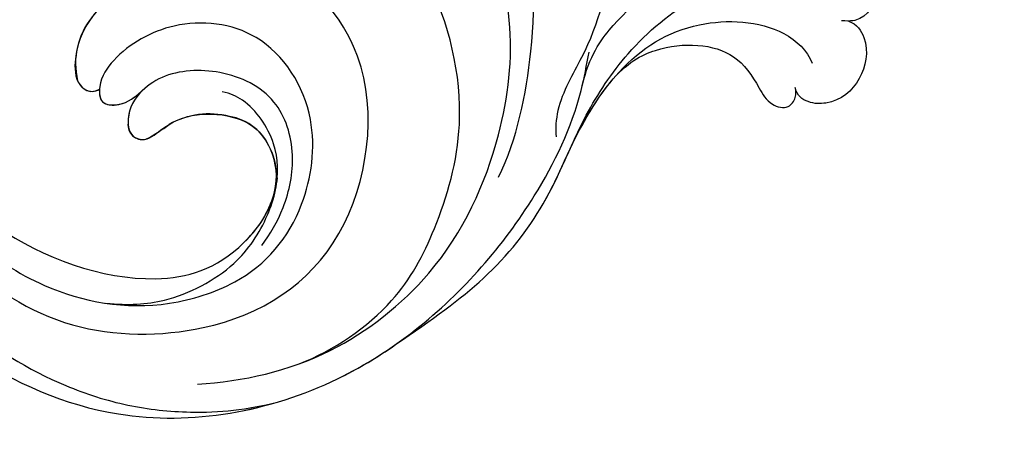
# Model space of a CAD drawing. Units: millimetres. Extents: x 2764 to 6964, y 2036 to 3521.
# Drawn here: x 5013 to 5027, y 3328 to 3334 of the extents above; entities that cross this region are included whole.
import ezdxf

# ---------------------------------------------------------------- set-up
doc = ezdxf.new("R2010")
doc.units = ezdxf.units.MM
doc.layers.add('H-08.木作(細線)', color=8, linetype='Continuous')

# ---------------------------------------------------------------- blocks, each defined once
blk = doc.blocks.new('SE-21106L-d')
at = {"layer": 'H-08.木作(細線)'}
for centre, radius, start, end in [((-113.897, 34.981), 212.697, 301.32863, 16.48912), ((-113.897, 34.981), 212.697, 301.32863, 16.48912), ((-113.897, 34.981), 212.697, 301.32863, 16.48912), ((42.681, -44.382), 12.133, 159.74314, 168.90368), ((32.172, -40.734), 1.034, 34.38759, 143.96558), ((30.852, -42.184), 2.976, 358.08705, 43.11169), ((35.365, -40.818), 0.738, 47.06459, 127.88624), ((37.12, -40.84), 0.958, 100.85773, 166.15313), ((37.16, -41.287), 1.405, 64.66653, 99.01288), ((34.766, -44.322), 5.244, 2.30907, 55.17902), ((36.359, -42.21), 2.448, 126.23809, 170.8536), ((34.665, -41.761), 1.91, 37.01811, 50.95507), ((25.13, -40.067), 5.982, 297.84727, 340.67535), ((41.94, -43.476), 8.168, 168.30555, 172.62266), ((26.074, -41.224), 4.725, 208.4339, 246.42357), ((25.876, -42.096), 3.851, 243.92307, 302.13115)]:
    blk.add_arc(centre, radius, start, end, dxfattribs=at)
for points, knots in [([(64.656, -42.68), (63.787, -40.806), (61.2, -35.964), (55.84, -28.798), (48.498, -23.517), (42.341, -20.659), (36.601, -19.921), (29.253, -20.02), (17.746, -23.76), (8.827, -35.207), (6.897, -47.107), (7.703, -56.296), (9.341, -61.984), (11.263, -65.139), (11.751, -65.94)], [30.220148, 30.220148, 30.220148, 30.220148, 36.418026, 46.668347, 56.659802, 63.571537, 66.392431, 73.934715, 85.528173, 101.434349, 114.498997, 120.829123, 129.089172, 131.900516, 131.900516, 131.900516, 131.900516]), ([(41.091, -20.596), (41.049, -20.586), (40.087, -20.369), (36.601, -19.921), (29.253, -20.02), (17.746, -23.76), (8.827, -35.207), (6.897, -47.107), (7.703, -56.296), (9.146, -61.309), (10.577, -63.946), (10.698, -64.164)], [63.443695, 63.443695, 63.443695, 63.443695, 63.571537, 66.392431, 73.934715, 85.528173, 101.434349, 114.498997, 120.829123, 129.089172, 129.836058, 129.836058, 129.836058, 129.836058]), ([(41.091, -20.596), (41.049, -20.586), (40.087, -20.369), (36.601, -19.921), (29.253, -20.02), (17.746, -23.76), (10.65, -32.867), (8.542, -39.514), (8.173, -41.073)], [63.443695, 63.443695, 63.443695, 63.443695, 63.571537, 66.392431, 73.934715, 85.528173, 101.434349, 106.208528, 106.208528, 106.208528, 106.208528]), ([(68.855, -70.374), (69.999, -68.403), (70.746, -62.441), (69.779, -55.099), (68.213, -45.509), (61.76, -34.003), (52.12, -24.769), (44.164, -20.958), (39.539, -20.342), (38.168, -20.159)], [0, 0, 0, 0, 11.249051, 13.664491, 22.053063, 40.163566, 51.863903, 61.69558, 65.838101, 65.838101, 65.838101, 65.838101]), ([(66.832, -72.071), (68.132, -68.782), (68.627, -58.917), (64.769, -44.419), (56.24, -30.719), (43.856, -23.164), (32.557, -21.149), (25.111, -22.467), (19.59, -24.909), (15.351, -27.952), (12.987, -30.536), (11.749, -32.373)], [0, 0, 0, 0, 10.363709, 29.229851, 43.662485, 58.627704, 67.746694, 76.628789, 81.298752, 85.805912, 92.074795, 92.074795, 92.074795, 92.074795]), ([(53.855, -34.437), (51.536, -31.603), (45.403, -27.294), (35.873, -24.345), (26.233, -25.756), (17.56, -33.458), (14.513, -44.093), (22.243, -55.758), (32.728, -56.701), (39.56, -52.773), (42.613, -47.177), (41.747, -43.749), (43.355, -41.358), (45.121, -43.304), (44.913, -48.014), (43.813, -50.806), (41.649, -52.575)], [0, 0, 0, 0, 10.78509, 20.508939, 29.854992, 38.819818, 51.34079, 63.762204, 72.85627, 80.669671, 86.404128, 90.132068, 91.478972, 92.78816, 97.141924, 103.643075, 103.643075, 103.643075, 103.643075]), ([(43.276, -29.185), (41.426, -27.957), (35.978, -26.154), (28.783, -27.342), (22.965, -30.815), (18.849, -37.665), (19.011, -43.571), (23.231, -49.936), (30.212, -51.905), (35.507, -48.12), (36.994, -43.782), (36.678, -41.026), (35.414, -39.766), (34.07, -40.858), (33.906, -41.859), (33.786, -42.855)], [0, 0, 0, 0, 6.925121, 13.256036, 22.41567, 27.030996, 34.526874, 40.236276, 46.978246, 52.872488, 57.864388, 59.99127, 61.093791, 62.275823, 64.141324, 64.141324, 64.141324, 64.141324]), ([(43.276, -29.185), (41.426, -27.957), (35.978, -26.154), (28.783, -27.342), (22.965, -30.815), (18.849, -37.665), (19.011, -43.571), (23.231, -49.936), (30.212, -51.905), (35.507, -48.12), (36.994, -43.782), (36.678, -41.026), (35.414, -39.766), (34.07, -40.858), (33.906, -41.859), (33.786, -42.855)], [0, 0, 0, 0, 6.925121, 13.256036, 22.41567, 27.030996, 34.526874, 40.236276, 46.978246, 52.872488, 57.864388, 59.99127, 61.093791, 62.275823, 64.141324, 64.141324, 64.141324, 64.141324]), ([(65.314, -68.397), (65.746, -65.343), (65.573, -57.91), (61.194, -43.437), (49.516, -30.415), (36.565, -26.817), (24.517, -31.475), (20.713, -37.538), (21.207, -42.54), (22.44, -44.354)], [0, 0, 0, 0, 8.689706, 22.25917, 40.963644, 55.232304, 66.573848, 73.124743, 76.65217, 76.65217, 76.65217, 76.65217]), ([(65.314, -68.397), (65.746, -65.343), (65.573, -57.91), (61.194, -43.437), (49.516, -30.415), (36.565, -26.817), (24.517, -31.475), (20.713, -37.538), (21.207, -42.54), (22.44, -44.354)], [0, 0, 0, 0, 8.689706, 22.25917, 40.963644, 55.232304, 66.573848, 73.124743, 76.65217, 76.65217, 76.65217, 76.65217]), ([(36.807, -28.221), (36.232, -28.247), (31.878, -28.63), (24.517, -31.475), (20.815, -37.376), (21.158, -41.977), (21.918, -43.474)], [53.477218, 53.477218, 53.477218, 53.477218, 55.232304, 66.573848, 73.124743, 76.077802, 76.077802, 76.077802, 76.077802]), ([(16.883, -29.505), (14.565, -31.871), (10.91, -36.924), (9.005, -47.552), (11.889, -56.753), (17.076, -64.238), (24.917, -68.889), (32.077, -65.801), (33.665, -62.595)], [0, 0, 0, 0, 9.841362, 18.597543, 29.957175, 38.72748, 47.561255, 57.240445, 57.240445, 57.240445, 57.240445]), ([(25.644, -29.47), (24.324, -30.439), (22.162, -32.563), (20.298, -37.394), (20.825, -41.113), (22.092, -44.145), (24.17, -46.359), (27.36, -47.114), (28.975, -46.63), (29.493, -46.32)], [0, 0, 0, 0, 3.891612, 9.238256, 13.47061, 15.281293, 18.534084, 22.25633, 23.786317, 23.786317, 23.786317, 23.786317]), ([(25.644, -29.47), (24.324, -30.439), (22.162, -32.563), (20.298, -37.394), (20.825, -41.113), (21.764, -43.36), (22.266, -44.123), (22.44, -44.354)], [0, 0, 0, 0, 3.891612, 9.238256, 13.47061, 15.281293, 16.127383, 16.127383, 16.127383, 16.127383]), ([(12.421, -35.447), (12.038, -36.157), (10.438, -39.561), (9.005, -47.552), (11.889, -56.753), (17.076, -64.238), (24.917, -68.889), (32.077, -65.801), (33.665, -62.595)], [7.432482, 7.432482, 7.432482, 7.432482, 9.841362, 18.597543, 29.957175, 38.72748, 47.561255, 57.240445, 57.240445, 57.240445, 57.240445]), ([(12.421, -35.447), (11.199, -37.826), (9.901, -42.911), (11.458, -49.377), (15.086, -57.009), (23.174, -62.591), (29.276, -63.421), (35.63, -62.26), (39.263, -60.328), (41.287, -58.728), (41.809, -58.259)], [0, 0, 0, 0, 8.578125, 15.378813, 23.312824, 33.910344, 42.109422, 43.735479, 48.509698, 50.469204, 50.469204, 50.469204, 50.469204]), ([(12.421, -35.447), (11.199, -37.826), (9.901, -42.911), (11.458, -49.377), (15.086, -57.009), (23.174, -62.591), (29.276, -63.421), (35.63, -62.26), (39.263, -60.328), (41.287, -58.728), (41.809, -58.259)], [0, 0, 0, 0, 8.578125, 15.378813, 23.312824, 33.910344, 42.109422, 43.735479, 48.509698, 50.469204, 50.469204, 50.469204, 50.469204]), ([(20.043, -39.995), (20.124, -40.995), (20.609, -43.296), (22.529, -46.584), (26.277, -48.855), (30.599, -47.645), (33.367, -44.897), (33.959, -42.34), (33.629, -40.684), (32.432, -39.498), (31.149, -40.009), (30.956, -41.905), (30.014, -43.926), (27.667, -45.713), (25.126, -46.245), (22.646, -44.827), (21.918, -43.474)], [0, 0, 0, 0, 3.10416, 6.839668, 10.85643, 15.250506, 19.322048, 21.355471, 23.308752, 24.792116, 25.473324, 26.973739, 29.867162, 32.581349, 34.753025, 36.896409, 36.896409, 36.896409, 36.896409]), ([(33.801, -42.725), (33.816, -42.593), (33.862, -41.853), (33.629, -40.684), (32.432, -39.498), (31.149, -40.009), (30.956, -41.905), (30.014, -43.926), (27.667, -45.713), (25.126, -46.245), (22.646, -44.827), (21.918, -43.474)], [20.931743, 20.931743, 20.931743, 20.931743, 21.355471, 23.308752, 24.792116, 25.473324, 26.973739, 29.867162, 32.581349, 34.753025, 36.896409, 36.896409, 36.896409, 36.896409]), ([(33.801, -42.725), (33.816, -42.593), (33.862, -41.853), (33.629, -40.684), (32.432, -39.498), (31.149, -40.009), (30.956, -41.905), (30.014, -43.926), (27.667, -45.713), (25.126, -46.245), (22.646, -44.827), (21.918, -43.474)], [20.931743, 20.931743, 20.931743, 20.931743, 21.355471, 23.308752, 24.792116, 25.473324, 26.973739, 29.867162, 32.581349, 34.753025, 36.896409, 36.896409, 36.896409, 36.896409]), ([(36.19, -40.611), (35.978, -40.334), (35.362, -39.808), (34.07, -40.858), (33.906, -41.859), (33.786, -42.855)], [60.149183, 60.149183, 60.149183, 60.149183, 61.093791, 62.275823, 64.141324, 64.141324, 64.141324, 64.141324]), ([(36.654, -51.499), (37.857, -50.742), (39.603, -48.432), (40.358, -44.212), (39.31, -41.351), (37.678, -39.646), (36.401, -39.941), (36.19, -40.611)], [0, 0, 0, 0, 4.090973, 8.714852, 11.708245, 13.607817, 15.025211, 15.025211, 15.025211, 15.025211]), ([(40.019, -45.155), (40.044, -44.693), (39.999, -43.233), (39.31, -41.351), (37.678, -39.646), (36.401, -39.941), (36.19, -40.611)], [7.347818, 7.347818, 7.347818, 7.347818, 8.714852, 11.708245, 13.607817, 15.025211, 15.025211, 15.025211, 15.025211]), ([(40.019, -45.155), (40.044, -44.693), (39.999, -43.233), (39.31, -41.351), (37.678, -39.646), (36.401, -39.941), (36.19, -40.611)], [7.347818, 7.347818, 7.347818, 7.347818, 8.714852, 11.708245, 13.607817, 15.025211, 15.025211, 15.025211, 15.025211]), ([(8.173, -41.073), (7.394, -44.226), (6.277, -49.017), (6.672, -56.02), (8.928, -61.622), (9.864, -68.011), (9.079, -73.334), (7.055, -77.462), (4.406, -80.459), (2.37, -81.63), (1.33, -81.94)], [0, 0, 0, 0, 6.521231, 13.399224, 20.887489, 26.285185, 32.593215, 36.572499, 39.991819, 43.291787, 43.291787, 43.291787, 43.291787]), ([(8.173, -41.073), (7.394, -44.226), (6.277, -49.017), (6.672, -56.02), (8.928, -61.622), (9.864, -68.011), (9.079, -73.334), (7.055, -77.462), (4.406, -80.459), (2.37, -81.63), (1.33, -81.94)], [0, 0, 0, 0, 6.521231, 13.399224, 20.887489, 26.285185, 32.593215, 36.572499, 39.991819, 43.291787, 43.291787, 43.291787, 43.291787]), ([(8.173, -41.073), (7.394, -44.226), (6.277, -49.017), (6.626, -55.207), (7.797, -58.695), (8.261, -60.21)], [0, 0, 0, 0, 6.521231, 13.399224, 18.459922, 18.459922, 18.459922, 18.459922]), ([(10.628, -54.928), (11.463, -57.872), (14.968, -63.967), (21.518, -70.947), (31.359, -71.895), (38.5, -66.996), (40.657, -62.113), (40.283, -59.479)], [0, 0, 0, 0, 9.282196, 20.250439, 28.97181, 37.019576, 44.623579, 44.623579, 44.623579, 44.623579]), ([(31.477, -77.848), (32.422, -77.833), (33.973, -78.671), (34.153, -80.64), (31.258, -82.079), (25.754, -80.772), (20.157, -77.094), (14.653, -72.091), (11.948, -66.605), (11.23, -61.994), (9.919, -60.236), (9.472, -59.833)], [0, 0, 0, 0, 1.533448, 3.390902, 4.690232, 10.536311, 18.920075, 24.662031, 32.658961, 36.809651, 38.630851, 38.630851, 38.630851, 38.630851]), ([(8.261, -60.21), (8.964, -62.776), (9.563, -67.232), (8.024, -72.572), (3.209, -76.525), (0.126, -76.429), (-0.728, -75.989)], [0, 0, 0, 0, 4.552499, 11.144882, 16.789532, 19.75555, 19.75555, 19.75555, 19.75555]), ([(10.698, -64.164), (11.639, -66.058), (11.899, -70.239), (10.912, -74.755), (8.84, -77.856), (7.172, -79.434)], [0, 0, 0, 0, 3.033145, 9.841386, 15.292844, 15.292844, 15.292844, 15.292844]), ([(10.698, -64.164), (11.639, -66.058), (11.899, -70.239), (10.912, -74.755), (8.84, -77.856), (7.172, -79.434)], [0, 0, 0, 0, 3.033145, 9.841386, 15.292844, 15.292844, 15.292844, 15.292844]), ([(9.168, -65.309), (9.222, -67.2), (8.092, -70.294), (4.513, -73.108), (1.553, -72.381), (-0.348, -71.674), (-1.678, -72.368), (-1.51, -73.411), (-1.173, -73.734), (-0.965, -73.891)], [0, 0, 0, 0, 2.840634, 8.249509, 11.233631, 12.545621, 13.478168, 14.209684, 14.915213, 14.915213, 14.915213, 14.915213]), ([(9.168, -65.309), (9.222, -67.2), (8.092, -70.294), (4.513, -73.108), (1.553, -72.381), (-0.348, -71.674), (-1.678, -72.368), (-1.51, -73.411), (-1.173, -73.734), (-0.965, -73.891)], [0, 0, 0, 0, 2.840634, 8.249509, 11.233631, 12.545621, 13.478168, 14.209684, 14.915213, 14.915213, 14.915213, 14.915213]), ([(9.168, -65.309), (9.222, -67.2), (8.092, -70.294), (4.513, -73.108), (1.553, -72.381), (-0.348, -71.674), (-1.678, -72.368), (-1.51, -73.411), (-1.173, -73.734), (-0.965, -73.891)], [0, 0, 0, 0, 2.840634, 8.249509, 11.233631, 12.545621, 13.478168, 14.209684, 14.915213, 14.915213, 14.915213, 14.915213]), ([(-0.651, -79.97), (-1.275, -80.229), (-3.001, -79.716), (-4.318, -77.343), (-4.02, -75.065), (-2.54, -73.684), (-1.445, -73.5), (-0.965, -73.891)], [0, 0, 0, 0, 1.386365, 4.452564, 7.743277, 8.838109, 9.760383, 9.760383, 9.760383, 9.760383]), ([(-0.651, -79.97), (-1.275, -80.229), (-3.001, -79.716), (-4.318, -77.343), (-4.02, -75.065), (-2.54, -73.684), (-1.445, -73.5), (-0.965, -73.891)], [0, 0, 0, 0, 1.386365, 4.452564, 7.743277, 8.838109, 9.760383, 9.760383, 9.760383, 9.760383]), ([(-0.651, -79.97), (-1.275, -80.229), (-3.001, -79.716), (-4.318, -77.343), (-4.02, -75.065), (-2.54, -73.684), (-1.445, -73.5), (-0.965, -73.891)], [0, 0, 0, 0, 1.386365, 4.452564, 7.743277, 8.838109, 9.760383, 9.760383, 9.760383, 9.760383]), ([(7.172, -79.434), (6.085, -80.352), (3.999, -82.113), (1.115, -83.433), (-0.937, -82.652), (-1.671, -81.248), (-0.816, -80.062), (-0.268, -79.657)], [0, 0, 0, 0, 4.193124, 8.042315, 8.651882, 10.909461, 11.649141, 11.649141, 11.649141, 11.649141]), ([(7.172, -79.434), (6.085, -80.352), (3.999, -82.113), (1.115, -83.433), (-0.937, -82.652), (-1.671, -81.248), (-0.816, -80.062), (-0.268, -79.657)], [0, 0, 0, 0, 4.193124, 8.042315, 8.651882, 10.909461, 11.649141, 11.649141, 11.649141, 11.649141]), ([(6.421, -80.065), (5.576, -80.766), (3.678, -82.26), (1.115, -83.433), (-0.937, -82.652), (-1.671, -81.248), (-0.816, -80.062), (-0.268, -79.657)], [0.96344, 0.96344, 0.96344, 0.96344, 4.193124, 8.042315, 8.651882, 10.909461, 11.649141, 11.649141, 11.649141, 11.649141])]:
    blk.add_open_spline(points, degree=3, knots=knots, dxfattribs=at)
blk.add_open_spline([(8.261, -60.21), (8.833, -62.296), (9.101, -63.889), (9.168, -65.309)], degree=3, dxfattribs=at)
blk.add_open_spline([(8.261, -60.21), (8.833, -62.296), (9.101, -63.889), (9.168, -65.309)], degree=3, dxfattribs=at)

msp = doc.modelspace()

# ---------------------------------------------------------------- block references
at = {"xscale": 0.2, "yscale": 0.2, "zscale": 0.2, "rotation": 138.2874681007985}
msp.add_blockref('SE-21106L-d', (5014.164, 3322.477), dxfattribs=at)

doc.saveas('drawing.dxf')
